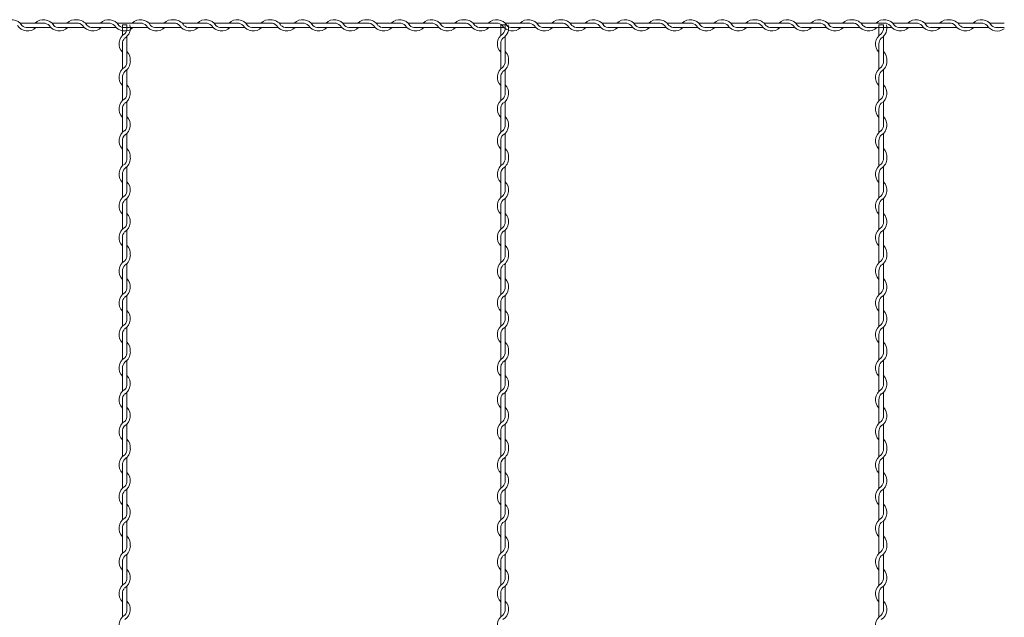
# Model space of a CAD drawing. Units: millimetres. Extents: x 573 to 8373, y 301 to 5801.
# Drawn here: x 4924 to 5184, y 3051 to 3209 of the extents above; entities that cross this region are included whole.
import ezdxf

# ---------------------------------------------------------------- set-up
doc = ezdxf.new("R2010")
doc.units = ezdxf.units.MM
doc.layers.get('0').update_dxf_attribs({"lineweight": 15})

msp = doc.modelspace()

# ---------------------------------------------------------------- linework, layer by layer
at = {"color": 0}
for p, q in [((4930.371, 3208.384), (4924.176, 3208.384)), ((4926.158, 3207.184), (4932.354, 3207.184)), ((4938.771, 3208.384), (4932.576, 3208.384)), ((4934.558, 3207.184), (4939.155, 3207.184)), ((4939.155, 3207.184), (4941.186, 3207.184)), ((4947.653, 3208.384), (4941.383, 3208.384)), ((4943.391, 3207.184), (4949.586, 3207.184)), ((4956.004, 3208.384), (4949.809, 3208.384)), ((4951.225, 3207.909), (4951.225, 3205.089)), ((4951.791, 3207.184), (4957.986, 3207.184)), ((4952.425, 3207.071), (4952.425, 3207.909)), ((4964.404, 3208.384), (4958.209, 3208.384)), ((4960.191, 3207.184), (4964.788, 3207.184)), ((4964.788, 3207.184), (4966.819, 3207.184)), ((4973.286, 3208.384), (4967.015, 3208.384)), ((4969.024, 3207.184), (4975.219, 3207.184)), ((4981.637, 3208.384), (4975.441, 3208.384)), ((4977.424, 3207.184), (4983.619, 3207.184)), ((4990.037, 3208.384), (4983.841, 3208.384)), ((4985.824, 3207.184), (4990.421, 3207.184)), ((4990.421, 3207.184), (4992.452, 3207.184)), ((4998.919, 3208.384), (4992.648, 3208.384)), ((4994.657, 3207.184), (5000.852, 3207.184)), ((5007.27, 3208.384), (5001.074, 3208.384)), ((5003.057, 3207.184), (5009.252, 3207.184)), ((5015.67, 3208.384), (5009.474, 3208.384)), ((5011.457, 3207.184), (5016.053, 3207.184)), ((5016.052, 3207.184), (5018.084, 3207.184)), ((5024.55, 3208.384), (5018.28, 3208.384)), ((5020.288, 3207.184), (5026.484, 3207.184)), ((5032.901, 3208.384), (5026.706, 3208.384)), ((5028.688, 3207.184), (5034.884, 3207.184)), ((5041.301, 3208.384), (5035.106, 3208.384)), ((5037.088, 3207.184), (5041.685, 3207.184)), ((5041.685, 3207.184), (5043.716, 3207.184)), ((5050.183, 3208.384), (5043.913, 3208.384)), ((5045.921, 3207.184), (5052.116, 3207.184)), ((5051.225, 3207.909), (5051.225, 3205.089)), ((5058.534, 3208.384), (5052.339, 3208.384)), ((5052.425, 3207.071), (5052.425, 3207.909)), ((5054.321, 3207.184), (5060.516, 3207.184)), ((5066.934, 3208.384), (5060.739, 3208.384)), ((5062.721, 3207.184), (5067.318, 3207.184)), ((5067.318, 3207.184), (5069.349, 3207.184)), ((5075.816, 3208.384), (5069.545, 3208.384)), ((5071.554, 3207.184), (5077.749, 3207.184)), ((5084.167, 3208.384), (5077.971, 3208.384)), ((5079.954, 3207.184), (5086.149, 3207.184)), ((5092.567, 3208.384), (5086.371, 3208.384)), ((5088.354, 3207.184), (5092.951, 3207.184)), ((5092.951, 3207.184), (5094.982, 3207.184)), ((5101.449, 3208.384), (5095.178, 3208.384)), ((5097.187, 3207.184), (5103.382, 3207.184)), ((5109.8, 3208.384), (5103.604, 3208.384)), ((5105.587, 3207.184), (5111.782, 3207.184)), ((5118.2, 3208.384), (5112.004, 3208.384)), ((5113.987, 3207.184), (5118.583, 3207.184)), ((5118.582, 3207.184), (5120.614, 3207.184)), ((5127.08, 3208.384), (5120.81, 3208.384)), ((5122.818, 3207.184), (5129.014, 3207.184)), ((5135.431, 3208.384), (5129.236, 3208.384)), ((5131.218, 3207.184), (5137.414, 3207.184)), ((5143.831, 3208.384), (5137.636, 3208.384)), ((5139.618, 3207.184), (5144.215, 3207.184)), ((5144.215, 3207.184), (5146.246, 3207.184)), ((5152.713, 3208.384), (5146.443, 3208.384)), ((5148.451, 3207.184), (5154.646, 3207.184)), ((5151.225, 3207.909), (5151.225, 3205.089)), ((5152.425, 3207.071), (5152.425, 3207.909)), ((5161.064, 3208.384), (5154.869, 3208.384)), ((5156.851, 3207.184), (5163.046, 3207.184)), ((5169.464, 3208.384), (5163.269, 3208.384)), ((5165.251, 3207.184), (5169.848, 3207.184)), ((5169.848, 3207.184), (5171.879, 3207.184)), ((5178.346, 3208.384), (5172.075, 3208.384)), ((5174.084, 3207.184), (5180.279, 3207.184)), ((5184.359, 3208.384), (5180.501, 3208.384)), ((5182.484, 3207.184), (5184.359, 3207.184)), ((4952.425, 3198.671), (4952.425, 3204.867)), ((5052.425, 3198.671), (5052.425, 3204.867)), ((5152.425, 3198.671), (5152.425, 3204.867)), ((4951.225, 3202.884), (4951.225, 3198.288)), ((5051.225, 3202.884), (5051.225, 3198.288)), ((5151.225, 3202.884), (5151.225, 3198.288)), ((4951.225, 3198.288), (4951.225, 3196.256)), ((5051.225, 3198.288), (5051.225, 3196.256)), ((5151.225, 3198.288), (5151.225, 3196.256)), ((4951.225, 3194.052), (4951.225, 3187.856)), ((4952.425, 3189.789), (4952.425, 3196.06)), ((5051.225, 3194.052), (5051.225, 3187.856)), ((5052.425, 3189.789), (5052.425, 3196.06)), ((5151.225, 3194.052), (5151.225, 3187.856)), ((5152.425, 3189.789), (5152.425, 3196.06)), ((4952.425, 3181.439), (4952.425, 3187.634)), ((5052.425, 3181.439), (5052.425, 3187.634)), ((5152.425, 3181.439), (5152.425, 3187.634)), ((4951.225, 3185.652), (4951.225, 3179.456)), ((5051.225, 3185.652), (5051.225, 3179.456)), ((5151.225, 3185.652), (5151.225, 3179.456)), ((4952.425, 3173.039), (4952.425, 3179.234)), ((5052.425, 3173.039), (5052.425, 3179.234)), ((5152.425, 3173.039), (5152.425, 3179.234)), ((4951.225, 3177.252), (4951.225, 3172.655)), ((5051.225, 3177.252), (5051.225, 3172.655)), ((5151.225, 3177.252), (5151.225, 3172.655)), ((4951.225, 3172.656), (4951.225, 3170.625)), ((4952.425, 3164.158), (4952.425, 3170.429)), ((5051.225, 3172.656), (5051.225, 3170.625)), ((5052.425, 3164.158), (5052.425, 3170.429)), ((5151.225, 3172.656), (5151.225, 3170.625)), ((5152.425, 3164.158), (5152.425, 3170.429)), ((4951.225, 3168.42), (4951.225, 3162.225)), ((5051.225, 3168.42), (5051.225, 3162.225)), ((5151.225, 3168.42), (5151.225, 3162.225)), ((4951.225, 3160.02), (4951.225, 3153.825)), ((4952.425, 3155.807), (4952.425, 3162.003)), ((5051.225, 3160.02), (5051.225, 3153.825)), ((5052.425, 3155.807), (5052.425, 3162.003)), ((5151.225, 3160.02), (5151.225, 3153.825)), ((5152.425, 3155.807), (5152.425, 3162.003)), ((4952.425, 3147.407), (4952.425, 3153.603)), ((5052.425, 3147.407), (5052.425, 3153.603)), ((5152.425, 3147.407), (5152.425, 3153.603)), ((4951.225, 3151.62), (4951.225, 3147.023)), ((5051.225, 3151.62), (5051.225, 3147.023)), ((5151.225, 3151.62), (5151.225, 3147.023)), ((4951.225, 3147.023), (4951.225, 3144.992)), ((5051.225, 3147.023), (5051.225, 3144.992)), ((5151.225, 3147.023), (5151.225, 3144.992)), ((4952.425, 3138.525), (4952.425, 3144.796)), ((5052.425, 3138.525), (5052.425, 3144.796)), ((5152.425, 3138.525), (5152.425, 3144.796)), ((4951.225, 3142.787), (4951.225, 3136.592)), ((5051.225, 3142.787), (5051.225, 3136.592)), ((5151.225, 3142.787), (5151.225, 3136.592)), ((4951.225, 3134.387), (4951.225, 3128.192)), ((4952.425, 3130.174), (4952.425, 3136.37)), ((5051.225, 3134.387), (5051.225, 3128.192)), ((5052.425, 3130.174), (5052.425, 3136.37)), ((5151.225, 3134.387), (5151.225, 3128.192)), ((5152.425, 3130.174), (5152.425, 3136.37)), ((4952.425, 3121.774), (4952.425, 3127.97)), ((5052.425, 3121.774), (5052.425, 3127.97)), ((5152.425, 3121.774), (5152.425, 3127.97)), ((4951.225, 3125.987), (4951.225, 3121.391)), ((5051.225, 3125.987), (5051.225, 3121.391)), ((5151.225, 3125.987), (5151.225, 3121.391)), ((4951.225, 3121.391), (4951.225, 3119.359)), ((5051.225, 3121.391), (5051.225, 3119.359)), ((5151.225, 3121.391), (5151.225, 3119.359)), ((4952.425, 3112.892), (4952.425, 3119.163)), ((5052.425, 3112.892), (5052.425, 3119.163)), ((5152.425, 3112.892), (5152.425, 3119.163)), ((4951.225, 3117.154), (4951.225, 3110.959)), ((5051.225, 3117.154), (5051.225, 3110.959)), ((5151.225, 3117.154), (5151.225, 3110.959)), ((4952.425, 3104.541), (4952.425, 3110.737)), ((5052.425, 3104.541), (5052.425, 3110.737)), ((5152.425, 3104.541), (5152.425, 3110.737)), ((4951.225, 3108.754), (4951.225, 3102.559)), ((5051.225, 3108.754), (5051.225, 3102.559)), ((5151.225, 3108.754), (5151.225, 3102.559)), ((4951.225, 3100.354), (4951.225, 3095.758)), ((4952.425, 3096.141), (4952.425, 3102.337)), ((5051.225, 3100.354), (5051.225, 3095.758)), ((5052.425, 3096.141), (5052.425, 3102.337)), ((5151.225, 3100.354), (5151.225, 3095.758)), ((5152.425, 3096.141), (5152.425, 3102.337)), ((4951.225, 3095.758), (4951.225, 3093.726)), ((5051.225, 3095.758), (5051.225, 3093.726)), ((5151.225, 3095.758), (5151.225, 3093.726)), ((4952.425, 3087.259), (4952.425, 3093.53)), ((5052.425, 3087.259), (5052.425, 3093.53)), ((5152.425, 3087.259), (5152.425, 3093.53)), ((4951.225, 3091.522), (4951.225, 3085.326)), ((5051.225, 3091.522), (5051.225, 3085.326)), ((5151.225, 3091.522), (5151.225, 3085.326)), ((4952.425, 3078.909), (4952.425, 3085.104)), ((5052.425, 3078.909), (5052.425, 3085.104)), ((5152.425, 3078.909), (5152.425, 3085.104)), ((4951.225, 3083.122), (4951.225, 3076.926)), ((5051.225, 3083.122), (5051.225, 3076.926)), ((5151.225, 3083.122), (5151.225, 3076.926)), ((4952.425, 3070.509), (4952.425, 3076.704)), ((5052.425, 3070.509), (5052.425, 3076.704)), ((5152.425, 3070.509), (5152.425, 3076.704)), ((4951.225, 3074.722), (4951.225, 3070.125)), ((5051.225, 3074.722), (5051.225, 3070.125)), ((5151.225, 3074.722), (5151.225, 3070.125)), ((4951.225, 3070.126), (4951.225, 3068.095)), ((5051.225, 3070.126), (5051.225, 3068.095)), ((5151.225, 3070.126), (5151.225, 3068.095)), ((4952.425, 3061.628), (4952.425, 3067.899)), ((5052.425, 3061.628), (5052.425, 3067.899)), ((5152.425, 3061.628), (5152.425, 3067.899)), ((4951.225, 3065.89), (4951.225, 3059.695)), ((5051.225, 3065.89), (5051.225, 3059.695)), ((5151.225, 3065.89), (5151.225, 3059.695)), ((4952.425, 3053.277), (4952.425, 3059.473)), ((5052.425, 3053.277), (5052.425, 3059.473)), ((5152.425, 3053.277), (5152.425, 3059.473)), ((4951.225, 3057.49), (4951.225, 3051.295)), ((5051.225, 3057.49), (5051.225, 3051.295)), ((5151.225, 3057.49), (5151.225, 3051.295))]:
    msp.add_line(p, q, dxfattribs=at)
at = {"ltscale": 25}
for p, q in [((4951.225, 3207.909), (4952.425, 3207.909)), ((5051.225, 3207.909), (5052.425, 3207.909)), ((5151.225, 3207.909), (5152.425, 3207.909))]:
    msp.add_line(p, q, dxfattribs=at)
at = {"color": 0}
for centre, radius, start, end in [((4921.971, 3206.134), 3.15, 31.58814, 134.41531), ((4926.158, 3209.434), 3.15, 211.83736, 314.41531), ((4926.158, 3209.434), 2.25, 227.65546, 270.24444), ((4930.371, 3206.134), 3.15, 31.58814, 134.41531), ((4930.371, 3206.134), 2.25, 47.16657, 90), ((4934.558, 3209.434), 3.15, 211.83736, 314.41531), ((4934.558, 3209.434), 2.25, 227.65546, 270.24444), ((4938.771, 3206.134), 3.15, 83.00172, 134.41531), ((4938.771, 3206.134), 2.25, 79.58604, 90), ((4939.178, 3206.134), 2.25, 47.16657, 90.25332), ((4939.178, 3206.134), 3.15, 31.58814, 90), ((4943.391, 3209.434), 3.15, 211.58814, 314.41531), ((4943.391, 3209.434), 2.25, 227.16657, 270), ((4947.604, 3206.134), 3.15, 31.58814, 134.41531), ((4947.604, 3206.134), 2.25, 47.16657, 90), ((4951.791, 3209.434), 3.15, 211.83736, 314.41531), ((4951.791, 3209.434), 2.25, 227.65546, 270.24444), ((4950.175, 3207.071), 3.15, 301.58814, 15.41746), ((4950.175, 3207.071), 2.25, 317.16657, 0), ((4956.004, 3206.134), 3.15, 31.58814, 134.41531), ((4956.004, 3206.134), 2.25, 47.16657, 90), ((4960.191, 3209.434), 3.15, 211.83736, 314.41531), ((4960.191, 3209.434), 2.25, 227.65546, 270.24444), ((4964.404, 3206.134), 3.15, 83.00172, 134.41531), ((4964.404, 3206.134), 2.25, 79.58604, 90), ((4964.811, 3206.134), 2.25, 47.16657, 90.25332), ((4964.811, 3206.134), 3.15, 31.58814, 90), ((4969.024, 3209.434), 3.15, 211.58814, 314.41531), ((4969.024, 3209.434), 2.25, 227.16657, 270), ((4973.237, 3206.134), 3.15, 31.58814, 134.41531), ((4973.237, 3206.134), 2.25, 47.16657, 90), ((4977.424, 3209.434), 3.15, 211.83736, 314.41531), ((4977.424, 3209.434), 2.25, 227.65546, 270.24444), ((4981.637, 3206.134), 3.15, 31.58814, 134.41531), ((4981.637, 3206.134), 2.25, 47.16657, 90), ((4985.824, 3209.434), 3.15, 211.83736, 314.41531), ((4985.824, 3209.434), 2.25, 227.65546, 270.24444), ((4990.037, 3206.134), 3.15, 83.00172, 134.41531), ((4990.037, 3206.134), 2.25, 79.58604, 90), ((4990.444, 3206.134), 2.25, 47.16657, 90.25332), ((4990.444, 3206.134), 3.15, 31.58814, 90), ((4994.657, 3209.434), 3.15, 211.58814, 314.41531), ((4994.657, 3209.434), 2.25, 227.16657, 270), ((4998.87, 3206.134), 3.15, 31.58814, 134.41531), ((4998.87, 3206.134), 2.25, 47.16657, 90), ((5003.057, 3209.434), 3.15, 211.83736, 314.41531), ((5003.057, 3209.434), 2.25, 227.65546, 270.24444), ((5007.27, 3206.134), 3.15, 31.58814, 134.41531), ((5007.27, 3206.134), 2.25, 47.16657, 90), ((5011.457, 3209.434), 3.15, 211.83736, 314.41531), ((5011.457, 3209.434), 2.25, 227.65546, 270.24444), ((5015.67, 3206.134), 3.15, 83.00172, 134.41531), ((5015.67, 3206.134), 2.25, 79.58604, 90), ((5016.075, 3206.134), 2.25, 47.16657, 90.25332), ((5016.075, 3206.134), 3.15, 31.58814, 90), ((5020.288, 3209.434), 3.15, 211.58814, 314.41531), ((5020.288, 3209.434), 2.25, 227.16657, 270), ((5024.501, 3206.134), 3.15, 31.58814, 134.41531), ((5024.501, 3206.134), 2.25, 47.16657, 90), ((5028.688, 3209.434), 3.15, 211.83736, 314.41531), ((5028.688, 3209.434), 2.25, 227.65546, 270.24444), ((5032.901, 3206.134), 3.15, 31.58814, 134.41531), ((5032.901, 3206.134), 2.25, 47.16657, 90), ((5037.088, 3209.434), 3.15, 211.83736, 314.41531), ((5037.088, 3209.434), 2.25, 227.65546, 270.24444), ((5041.301, 3206.134), 3.15, 83.00172, 134.41531), ((5041.301, 3206.134), 2.25, 79.58604, 90), ((5041.708, 3206.134), 2.25, 47.16657, 90.25332), ((5041.708, 3206.134), 3.15, 31.58814, 90), ((5045.921, 3209.434), 3.15, 211.58814, 314.41531), ((5045.921, 3209.434), 2.25, 227.16657, 270), ((5050.134, 3206.134), 3.15, 31.58814, 134.41531), ((5050.134, 3206.134), 2.25, 47.16657, 90), ((5054.321, 3209.434), 3.15, 211.83736, 314.41531), ((5050.175, 3207.071), 3.15, 301.58814, 15.41746), ((5050.175, 3207.071), 2.25, 317.16657, 0), ((5054.321, 3209.434), 2.25, 227.65546, 270.24444), ((5058.534, 3206.134), 3.15, 31.58814, 134.41531), ((5058.534, 3206.134), 2.25, 47.16657, 90), ((5062.721, 3209.434), 3.15, 211.83736, 314.41531), ((5062.721, 3209.434), 2.25, 227.65546, 270.24444), ((5066.934, 3206.134), 3.15, 83.00172, 134.41531), ((5066.934, 3206.134), 2.25, 79.58604, 90), ((5067.341, 3206.134), 2.25, 47.16657, 90.25332), ((5067.341, 3206.134), 3.15, 31.58814, 90), ((5071.554, 3209.434), 3.15, 211.58814, 314.41531), ((5071.554, 3209.434), 2.25, 227.16657, 270), ((5075.767, 3206.134), 3.15, 31.58814, 134.41531), ((5075.767, 3206.134), 2.25, 47.16657, 90), ((5079.954, 3209.434), 3.15, 211.83736, 314.41531), ((5079.954, 3209.434), 2.25, 227.65546, 270.24444), ((5084.167, 3206.134), 3.15, 31.58814, 134.41531), ((5084.167, 3206.134), 2.25, 47.16657, 90), ((5088.354, 3209.434), 3.15, 211.83736, 314.41531), ((5088.354, 3209.434), 2.25, 227.65546, 270.24444), ((5092.567, 3206.134), 3.15, 83.00172, 134.41531), ((5092.567, 3206.134), 2.25, 79.58604, 90), ((5092.974, 3206.134), 2.25, 47.16657, 90.25332), ((5092.974, 3206.134), 3.15, 31.58814, 90), ((5097.187, 3209.434), 3.15, 211.58814, 314.41531), ((5097.187, 3209.434), 2.25, 227.16657, 270), ((5101.4, 3206.134), 3.15, 31.58814, 134.41531), ((5101.4, 3206.134), 2.25, 47.16657, 90), ((5105.587, 3209.434), 3.15, 211.83736, 314.41531), ((5105.587, 3209.434), 2.25, 227.65546, 270.24444), ((5109.8, 3206.134), 3.15, 31.58814, 134.41531), ((5109.8, 3206.134), 2.25, 47.16657, 90), ((5113.987, 3209.434), 3.15, 211.83736, 314.41531), ((5113.987, 3209.434), 2.25, 227.65546, 270.24444), ((5118.2, 3206.134), 3.15, 83.00172, 134.41531), ((5118.2, 3206.134), 2.25, 79.58604, 90), ((5118.605, 3206.134), 2.25, 47.16657, 90.25332), ((5118.605, 3206.134), 3.15, 31.58814, 90), ((5122.818, 3209.434), 3.15, 211.58814, 314.41531), ((5122.818, 3209.434), 2.25, 227.16657, 270), ((5127.031, 3206.134), 3.15, 31.58814, 134.41531), ((5127.031, 3206.134), 2.25, 47.16657, 90), ((5131.218, 3209.434), 3.15, 211.83736, 314.41531), ((5131.218, 3209.434), 2.25, 227.65546, 270.24444), ((5135.431, 3206.134), 3.15, 31.58814, 134.41531), ((5135.431, 3206.134), 2.25, 47.16657, 90), ((5139.618, 3209.434), 3.15, 211.83736, 314.41531), ((5139.618, 3209.434), 2.25, 227.65546, 270.24444), ((5143.831, 3206.134), 3.15, 83.00172, 134.41531), ((5143.831, 3206.134), 2.25, 79.58604, 90), ((5144.238, 3206.134), 2.25, 47.16657, 90.25332), ((5144.238, 3206.134), 3.15, 31.58814, 90), ((5148.451, 3209.434), 3.15, 211.58814, 314.41531), ((5148.451, 3209.434), 2.25, 227.16657, 270), ((5152.664, 3206.134), 3.15, 31.58814, 134.41531), ((5150.175, 3207.071), 3.15, 301.58814, 15.41746), ((5150.175, 3207.071), 2.25, 317.16657, 0), ((5152.664, 3206.134), 2.25, 47.16657, 90), ((5156.851, 3209.434), 3.15, 211.83736, 314.41531), ((5156.851, 3209.434), 2.25, 227.65546, 270.24444), ((5161.064, 3206.134), 3.15, 31.58814, 134.41531), ((5161.064, 3206.134), 2.25, 47.16657, 90), ((5165.251, 3209.434), 3.15, 211.83736, 314.41531), ((5165.251, 3209.434), 2.25, 227.65546, 270.24444), ((5169.464, 3206.134), 3.15, 83.00172, 134.41531), ((5169.464, 3206.134), 2.25, 79.58604, 90), ((5169.871, 3206.134), 2.25, 47.16657, 90.25332), ((5169.871, 3206.134), 3.15, 31.58814, 90), ((5174.084, 3209.434), 3.15, 211.58814, 314.41531), ((5174.084, 3209.434), 2.25, 227.16657, 270), ((5178.297, 3206.134), 3.15, 31.58814, 134.41531), ((5178.297, 3206.134), 2.25, 47.16657, 90), ((5182.484, 3209.434), 3.15, 211.83736, 306.54229), ((5182.484, 3209.434), 2.25, 227.65546, 270.24444), ((4953.475, 3202.884), 3.15, 121.83736, 224.41531), ((4953.475, 3202.884), 2.25, 137.65546, 180.24444), ((5053.475, 3202.884), 3.15, 121.83736, 224.41531), ((5053.475, 3202.884), 2.25, 137.65546, 180.24444), ((5153.475, 3202.884), 3.15, 121.83736, 224.41531), ((5153.475, 3202.884), 2.25, 137.65546, 180.24444), ((4950.175, 3198.671), 3.15, 353.00172, 44.41531), ((5050.175, 3198.671), 3.15, 353.00172, 44.41531), ((5150.175, 3198.671), 3.15, 353.00172, 44.41531), ((4953.475, 3194.052), 3.15, 121.58814, 224.41531), ((4950.175, 3198.265), 2.25, 317.16657, 0.25332), ((4950.175, 3198.265), 3.15, 301.58814, 0), ((4950.175, 3198.671), 2.25, 349.58604, 0), ((5053.475, 3194.052), 3.15, 121.58814, 224.41531), ((5050.175, 3198.265), 2.25, 317.16657, 0.25332), ((5050.175, 3198.265), 3.15, 301.58814, 0), ((5050.175, 3198.671), 2.25, 349.58604, 0), ((5153.475, 3194.052), 3.15, 121.58814, 224.41531), ((5150.175, 3198.265), 2.25, 317.16657, 0.25332), ((5150.175, 3198.265), 3.15, 301.58814, 0), ((5150.175, 3198.671), 2.25, 349.58604, 0), ((4953.475, 3194.052), 2.25, 137.16657, 180), ((5053.475, 3194.052), 2.25, 137.16657, 180), ((5153.475, 3194.052), 2.25, 137.16657, 180), ((4950.175, 3189.839), 3.15, 301.58814, 44.41531), ((5050.175, 3189.839), 3.15, 301.58814, 44.41531), ((5150.175, 3189.839), 3.15, 301.58814, 44.41531), ((4950.175, 3189.839), 2.25, 317.16657, 0), ((5050.175, 3189.839), 2.25, 317.16657, 0), ((5150.175, 3189.839), 2.25, 317.16657, 0), ((4953.475, 3185.652), 3.15, 121.83736, 224.41531), ((4953.475, 3185.652), 2.25, 137.65546, 180.24444), ((5053.475, 3185.652), 3.15, 121.83736, 224.41531), ((5053.475, 3185.652), 2.25, 137.65546, 180.24444), ((5153.475, 3185.652), 3.15, 121.83736, 224.41531), ((5153.475, 3185.652), 2.25, 137.65546, 180.24444), ((4950.175, 3181.439), 3.15, 301.58814, 44.41531), ((5050.175, 3181.439), 3.15, 301.58814, 44.41531), ((5150.175, 3181.439), 3.15, 301.58814, 44.41531), ((4950.175, 3181.439), 2.25, 317.16657, 0), ((5050.175, 3181.439), 2.25, 317.16657, 0), ((5150.175, 3181.439), 2.25, 317.16657, 0), ((4953.475, 3177.252), 3.15, 121.83736, 224.41531), ((4953.475, 3177.252), 2.25, 137.65546, 180.24444), ((5053.475, 3177.252), 3.15, 121.83736, 224.41531), ((5053.475, 3177.252), 2.25, 137.65546, 180.24444), ((5153.475, 3177.252), 3.15, 121.83736, 224.41531), ((5153.475, 3177.252), 2.25, 137.65546, 180.24444), ((4950.175, 3173.039), 2.25, 349.58604, 0), ((4950.175, 3173.039), 3.15, 353.00172, 44.41531), ((5050.175, 3173.039), 2.25, 349.58604, 0), ((5050.175, 3173.039), 3.15, 353.00172, 44.41531), ((5150.175, 3173.039), 2.25, 349.58604, 0), ((5150.175, 3173.039), 3.15, 353.00172, 44.41531), ((4953.475, 3168.42), 3.15, 121.58814, 224.41531), ((4950.175, 3172.633), 2.25, 317.16657, 0.25332), ((4950.175, 3172.633), 3.15, 301.58814, 0), ((5053.475, 3168.42), 3.15, 121.58814, 224.41531), ((5050.175, 3172.633), 2.25, 317.16657, 0.25332), ((5050.175, 3172.633), 3.15, 301.58814, 0), ((5153.475, 3168.42), 3.15, 121.58814, 224.41531), ((5150.175, 3172.633), 2.25, 317.16657, 0.25332), ((5150.175, 3172.633), 3.15, 301.58814, 0), ((4953.475, 3168.42), 2.25, 137.16657, 180), ((5053.475, 3168.42), 2.25, 137.16657, 180), ((5153.475, 3168.42), 2.25, 137.16657, 180), ((4950.175, 3164.207), 3.15, 301.58814, 44.41531), ((5050.175, 3164.207), 3.15, 301.58814, 44.41531), ((5150.175, 3164.207), 3.15, 301.58814, 44.41531), ((4953.475, 3160.02), 3.15, 121.83736, 224.41531), ((4950.175, 3164.207), 2.25, 317.16657, 0), ((5053.475, 3160.02), 3.15, 121.83736, 224.41531), ((5050.175, 3164.207), 2.25, 317.16657, 0), ((5153.475, 3160.02), 3.15, 121.83736, 224.41531), ((5150.175, 3164.207), 2.25, 317.16657, 0), ((4953.475, 3160.02), 2.25, 137.65546, 180.24444), ((5053.475, 3160.02), 2.25, 137.65546, 180.24444), ((5153.475, 3160.02), 2.25, 137.65546, 180.24444), ((4950.175, 3155.807), 3.15, 301.58814, 44.41531), ((5050.175, 3155.807), 3.15, 301.58814, 44.41531), ((5150.175, 3155.807), 3.15, 301.58814, 44.41531), ((4950.175, 3155.807), 2.25, 317.16657, 0), ((5050.175, 3155.807), 2.25, 317.16657, 0), ((5150.175, 3155.807), 2.25, 317.16657, 0), ((4953.475, 3151.62), 3.15, 121.83736, 224.41531), ((4953.475, 3151.62), 2.25, 137.65546, 180.24444), ((5053.475, 3151.62), 3.15, 121.83736, 224.41531), ((5053.475, 3151.62), 2.25, 137.65546, 180.24444), ((5153.475, 3151.62), 3.15, 121.83736, 224.41531), ((5153.475, 3151.62), 2.25, 137.65546, 180.24444), ((4950.175, 3147.407), 3.15, 353.00172, 44.41531), ((5050.175, 3147.407), 3.15, 353.00172, 44.41531), ((5150.175, 3147.407), 3.15, 353.00172, 44.41531), ((4950.175, 3147), 2.25, 317.16657, 0.25332), ((4950.175, 3147), 3.15, 301.58814, 0), ((4950.175, 3147.407), 2.25, 349.58604, 0), ((5050.175, 3147), 2.25, 317.16657, 0.25332), ((5050.175, 3147), 3.15, 301.58814, 0), ((5050.175, 3147.407), 2.25, 349.58604, 0), ((5150.175, 3147), 2.25, 317.16657, 0.25332), ((5150.175, 3147), 3.15, 301.58814, 0), ((5150.175, 3147.407), 2.25, 349.58604, 0), ((4953.475, 3142.787), 3.15, 121.58814, 224.41531), ((5053.475, 3142.787), 3.15, 121.58814, 224.41531), ((5153.475, 3142.787), 3.15, 121.58814, 224.41531), ((4953.475, 3142.787), 2.25, 137.16657, 180), ((5053.475, 3142.787), 2.25, 137.16657, 180), ((5153.475, 3142.787), 2.25, 137.16657, 180), ((4950.175, 3138.574), 3.15, 301.58814, 44.41531), ((5050.175, 3138.574), 3.15, 301.58814, 44.41531), ((5150.175, 3138.574), 3.15, 301.58814, 44.41531), ((4953.475, 3134.387), 3.15, 121.83736, 224.41531), ((4950.175, 3138.574), 2.25, 317.16657, 0), ((5053.475, 3134.387), 3.15, 121.83736, 224.41531), ((5050.175, 3138.574), 2.25, 317.16657, 0), ((5153.475, 3134.387), 3.15, 121.83736, 224.41531), ((5150.175, 3138.574), 2.25, 317.16657, 0), ((4953.475, 3134.387), 2.25, 137.65546, 180.24444), ((5053.475, 3134.387), 2.25, 137.65546, 180.24444), ((5153.475, 3134.387), 2.25, 137.65546, 180.24444), ((4950.175, 3130.174), 3.15, 301.58814, 44.41531), ((5050.175, 3130.174), 3.15, 301.58814, 44.41531), ((5150.175, 3130.174), 3.15, 301.58814, 44.41531), ((4950.175, 3130.174), 2.25, 317.16657, 0), ((5050.175, 3130.174), 2.25, 317.16657, 0), ((5150.175, 3130.174), 2.25, 317.16657, 0), ((4953.475, 3125.987), 3.15, 121.83736, 224.41531), ((4953.475, 3125.987), 2.25, 137.65546, 180.24444), ((5053.475, 3125.987), 3.15, 121.83736, 224.41531), ((5053.475, 3125.987), 2.25, 137.65546, 180.24444), ((5153.475, 3125.987), 3.15, 121.83736, 224.41531), ((5153.475, 3125.987), 2.25, 137.65546, 180.24444), ((4950.175, 3121.774), 3.15, 353.00172, 44.41531), ((5050.175, 3121.774), 3.15, 353.00172, 44.41531), ((5150.175, 3121.774), 3.15, 353.00172, 44.41531), ((4950.175, 3121.367), 2.25, 317.16657, 0.25332), ((4950.175, 3121.367), 3.15, 301.58814, 0), ((4950.175, 3121.774), 2.25, 349.58604, 0), ((5050.175, 3121.367), 2.25, 317.16657, 0.25332), ((5050.175, 3121.367), 3.15, 301.58814, 0), ((5050.175, 3121.774), 2.25, 349.58604, 0), ((5150.175, 3121.367), 2.25, 317.16657, 0.25332), ((5150.175, 3121.367), 3.15, 301.58814, 0), ((5150.175, 3121.774), 2.25, 349.58604, 0), ((4953.475, 3117.154), 3.15, 121.58814, 224.41531), ((4953.475, 3117.154), 2.25, 137.16657, 180), ((5053.475, 3117.154), 3.15, 121.58814, 224.41531), ((5053.475, 3117.154), 2.25, 137.16657, 180), ((5153.475, 3117.154), 3.15, 121.58814, 224.41531), ((5153.475, 3117.154), 2.25, 137.16657, 180), ((4950.175, 3112.941), 3.15, 301.58814, 44.41531), ((5050.175, 3112.941), 3.15, 301.58814, 44.41531), ((5150.175, 3112.941), 3.15, 301.58814, 44.41531), ((4953.475, 3108.754), 3.15, 121.83736, 224.41531), ((4950.175, 3112.941), 2.25, 317.16657, 0), ((5053.475, 3108.754), 3.15, 121.83736, 224.41531), ((5050.175, 3112.941), 2.25, 317.16657, 0), ((5153.475, 3108.754), 3.15, 121.83736, 224.41531), ((5150.175, 3112.941), 2.25, 317.16657, 0), ((4953.475, 3108.754), 2.25, 137.65546, 180.24444), ((5053.475, 3108.754), 2.25, 137.65546, 180.24444), ((5153.475, 3108.754), 2.25, 137.65546, 180.24444), ((4950.175, 3104.541), 3.15, 301.58814, 44.41531), ((5050.175, 3104.541), 3.15, 301.58814, 44.41531), ((5150.175, 3104.541), 3.15, 301.58814, 44.41531), ((4953.475, 3100.354), 3.15, 121.83736, 224.41531), ((4950.175, 3104.541), 2.25, 317.16657, 0), ((5053.475, 3100.354), 3.15, 121.83736, 224.41531), ((5050.175, 3104.541), 2.25, 317.16657, 0), ((5153.475, 3100.354), 3.15, 121.83736, 224.41531), ((5150.175, 3104.541), 2.25, 317.16657, 0), ((4953.475, 3100.354), 2.25, 137.65546, 180.24444), ((5053.475, 3100.354), 2.25, 137.65546, 180.24444), ((5153.475, 3100.354), 2.25, 137.65546, 180.24444), ((4950.175, 3096.141), 3.15, 353.00172, 44.41531), ((5050.175, 3096.141), 3.15, 353.00172, 44.41531), ((5150.175, 3096.141), 3.15, 353.00172, 44.41531), ((4950.175, 3095.735), 2.25, 317.16657, 0.25332), ((4950.175, 3095.735), 3.15, 301.58814, 0), ((4950.175, 3096.141), 2.25, 349.58604, 0), ((5050.175, 3095.735), 2.25, 317.16657, 0.25332), ((5050.175, 3095.735), 3.15, 301.58814, 0), ((5050.175, 3096.141), 2.25, 349.58604, 0), ((5150.175, 3095.735), 2.25, 317.16657, 0.25332), ((5150.175, 3095.735), 3.15, 301.58814, 0), ((5150.175, 3096.141), 2.25, 349.58604, 0), ((4953.475, 3091.522), 3.15, 121.58814, 224.41531), ((4953.475, 3091.522), 2.25, 137.16657, 180), ((5053.475, 3091.522), 3.15, 121.58814, 224.41531), ((5053.475, 3091.522), 2.25, 137.16657, 180), ((5153.475, 3091.522), 3.15, 121.58814, 224.41531), ((5153.475, 3091.522), 2.25, 137.16657, 180), ((4950.175, 3087.309), 3.15, 301.58814, 44.41531), ((4950.175, 3087.309), 2.25, 317.16657, 0), ((5050.175, 3087.309), 3.15, 301.58814, 44.41531), ((5050.175, 3087.309), 2.25, 317.16657, 0), ((5150.175, 3087.309), 3.15, 301.58814, 44.41531), ((5150.175, 3087.309), 2.25, 317.16657, 0), ((4953.475, 3083.122), 3.15, 121.83736, 224.41531), ((4953.475, 3083.122), 2.25, 137.65546, 180.24444), ((5053.475, 3083.122), 3.15, 121.83736, 224.41531), ((5053.475, 3083.122), 2.25, 137.65546, 180.24444), ((5153.475, 3083.122), 3.15, 121.83736, 224.41531), ((5153.475, 3083.122), 2.25, 137.65546, 180.24444), ((4950.175, 3078.909), 3.15, 301.58814, 44.41531), ((5050.175, 3078.909), 3.15, 301.58814, 44.41531), ((5150.175, 3078.909), 3.15, 301.58814, 44.41531), ((4953.475, 3074.722), 3.15, 121.83736, 224.41531), ((4950.175, 3078.909), 2.25, 317.16657, 0), ((5053.475, 3074.722), 3.15, 121.83736, 224.41531), ((5050.175, 3078.909), 2.25, 317.16657, 0), ((5153.475, 3074.722), 3.15, 121.83736, 224.41531), ((5150.175, 3078.909), 2.25, 317.16657, 0), ((4953.475, 3074.722), 2.25, 137.65546, 180.24444), ((5053.475, 3074.722), 2.25, 137.65546, 180.24444), ((5153.475, 3074.722), 2.25, 137.65546, 180.24444), ((4950.175, 3070.509), 3.15, 353.00172, 44.41531), ((5050.175, 3070.509), 3.15, 353.00172, 44.41531), ((5150.175, 3070.509), 3.15, 353.00172, 44.41531), ((4950.175, 3070.103), 2.25, 317.16657, 0.25332), ((4950.175, 3070.103), 3.15, 301.58814, 0), ((4950.175, 3070.509), 2.25, 349.58604, 0), ((5050.175, 3070.103), 2.25, 317.16657, 0.25332), ((5050.175, 3070.103), 3.15, 301.58814, 0), ((5050.175, 3070.509), 2.25, 349.58604, 0), ((5150.175, 3070.103), 2.25, 317.16657, 0.25332), ((5150.175, 3070.103), 3.15, 301.58814, 0), ((5150.175, 3070.509), 2.25, 349.58604, 0), ((4953.475, 3065.89), 3.15, 121.58814, 224.41531), ((4953.475, 3065.89), 2.25, 137.16657, 180), ((5053.475, 3065.89), 3.15, 121.58814, 224.41531), ((5053.475, 3065.89), 2.25, 137.16657, 180), ((5153.475, 3065.89), 3.15, 121.58814, 224.41531), ((5153.475, 3065.89), 2.25, 137.16657, 180), ((4950.175, 3061.677), 3.15, 301.58814, 44.41531), ((5050.175, 3061.677), 3.15, 301.58814, 44.41531), ((5150.175, 3061.677), 3.15, 301.58814, 44.41531), ((4950.175, 3061.677), 2.25, 317.16657, 0), ((5050.175, 3061.677), 2.25, 317.16657, 0), ((5150.175, 3061.677), 2.25, 317.16657, 0), ((4953.475, 3057.49), 3.15, 121.83736, 224.41531), ((4953.475, 3057.49), 2.25, 137.65546, 180.24444), ((5053.475, 3057.49), 3.15, 121.83736, 224.41531), ((5053.475, 3057.49), 2.25, 137.65546, 180.24444), ((5153.475, 3057.49), 3.15, 121.83736, 224.41531), ((5153.475, 3057.49), 2.25, 137.65546, 180.24444), ((4950.175, 3053.277), 3.15, 301.58814, 44.41531), ((4950.175, 3053.277), 2.25, 317.16657, 0), ((5050.175, 3053.277), 3.15, 301.58814, 44.41531), ((5050.175, 3053.277), 2.25, 317.16657, 0), ((5150.175, 3053.277), 3.15, 301.58814, 44.41531), ((5150.175, 3053.277), 2.25, 317.16657, 0), ((4953.475, 3049.09), 3.15, 121.83736, 224.41531), ((5053.475, 3049.09), 3.15, 121.83736, 224.41531), ((5153.475, 3049.09), 3.15, 121.83736, 224.41531)]:
    msp.add_arc(centre, radius, start, end, dxfattribs=at)

doc.saveas('drawing.dxf')
